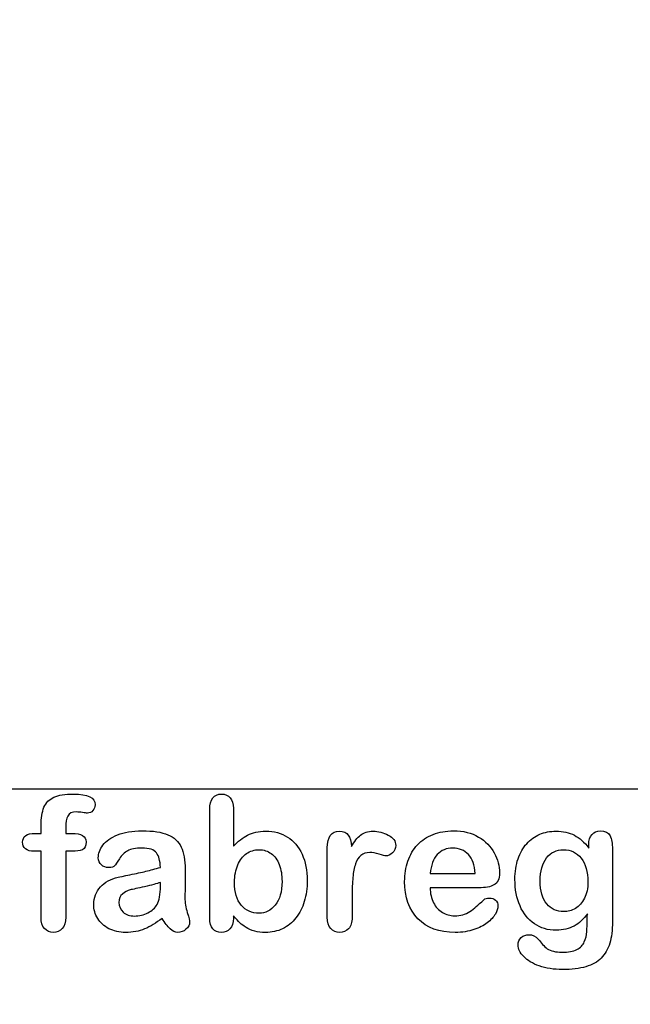
# Model space of a CAD drawing. Units: millimetres. Extents: x 0 to 360, y -174 to 204.
# Drawn here: x 240 to 262, y 0 to 36 of the extents above; entities that cross this region are included whole.
import ezdxf
from ezdxf import colors
from ezdxf.entities.mleader import LeaderData, LeaderLine
from ezdxf.math import Vec2, Vec3

# ---------------------------------------------------------------- set-up
doc = ezdxf.new("R2010")
doc.units = ezdxf.units.MM
doc.layers.add('Default', color=7, linetype='Continuous')
doc.layers.add('Predeterminado', color=7, linetype='Continuous')
picture_1 = doc.add_image_def('image3.jpg', size_in_pixel=(1008, 856))

# ---------------------------------------------------------------- blocks, each defined once
blk = doc.blocks.new('_DOT')
at = {"color": 0}
blk.add_line((0, 0), (-1, 0), dxfattribs=at)
at = {"color": 0, "const_width": 0.333}
blk.add_lwpolyline([(-0.1665, 0, 1), (0.1665, 0, 1)], format="xyb", close=True, dxfattribs=at)

msp = doc.modelspace()

# ---------------------------------------------------------------- linework, layer by layer
at = {"layer": 'Default', "color": 7, "linetype": 'Continuous'}
for p, q in [((247.929, 7.076), (247.929, 5.702)), ((247.929, 7.076), (247.929, 5.702)), ((240.767, 6.169), (240.983, 6.169)), ((240.767, 6.169), (240.983, 6.169)), ((255.033, 4.717), (256.665, 4.717)), ((255.033, 4.717), (256.665, 4.717)), ((256.793, 4.206), (255.033, 4.206)), ((256.793, 4.206), (255.033, 4.206))]:
    msp.add_line(p, q, dxfattribs=at)
for points, knots in [([(240.983, 6.169), (240.983, 6.259), (240.983, 6.349), (240.983, 6.439), (240.983, 6.722), (241.018, 6.944), (241.16, 7.279), (241.279, 7.398), (241.449, 7.475), (241.618, 7.552), (241.851, 7.587), (242.675, 7.587), (242.936, 7.459), (242.936, 7.121), (242.91, 7.05), (242.855, 6.989), (242.802, 6.93), (242.733, 6.902), (242.623, 6.902), (242.566, 6.909), (242.392, 6.934), (242.321, 6.941), (242.099, 6.941), (241.993, 6.893), (241.903, 6.699), (241.877, 6.564), (241.877, 6.384), (241.877, 6.312), (241.877, 6.24), (241.877, 6.169)], [0, 0, 0, 0, 0.053789, 0.053789, 0.053789, 0.174191, 0.174191, 0.294592, 0.294592, 0.294592, 0.40807, 0.40807, 0.610356, 0.610356, 0.676931, 0.676931, 0.676931, 0.739554, 0.739554, 0.769504, 0.769504, 0.799454, 0.799454, 0.87827, 0.87827, 0.957086, 0.957086, 0.957086, 1, 1, 1, 1]), ([(240.983, 6.169), (240.983, 6.259), (240.983, 6.349), (240.983, 6.439), (240.983, 6.722), (241.018, 6.944), (241.16, 7.279), (241.279, 7.398), (241.449, 7.475), (241.618, 7.552), (241.851, 7.587), (242.675, 7.587), (242.936, 7.459), (242.936, 7.121), (242.91, 7.05), (242.855, 6.989), (242.802, 6.93), (242.733, 6.902), (242.623, 6.902), (242.566, 6.909), (242.392, 6.934), (242.321, 6.941), (242.099, 6.941), (241.993, 6.893), (241.903, 6.699), (241.877, 6.564), (241.877, 6.384), (241.877, 6.312), (241.877, 6.24), (241.877, 6.169)], [0, 0, 0, 0, 0.053789, 0.053789, 0.053789, 0.174191, 0.174191, 0.294592, 0.294592, 0.294592, 0.40807, 0.40807, 0.610356, 0.610356, 0.676931, 0.676931, 0.676931, 0.739554, 0.739554, 0.769504, 0.769504, 0.799454, 0.799454, 0.87827, 0.87827, 0.957086, 0.957086, 0.957086, 1, 1, 1, 1]), ([(247.929, 3.196), (247.929, 3.166), (247.929, 3.136), (247.929, 3.106), (247.929, 2.938), (247.887, 2.809), (247.807, 2.723), (247.725, 2.634), (247.62, 2.594), (247.369, 2.594), (247.266, 2.636), (247.189, 2.723), (247.113, 2.808), (247.076, 2.938), (247.076, 3.109), (247.076, 4.417), (247.076, 5.726), (247.076, 7.034), (247.076, 7.217), (247.112, 7.356), (247.26, 7.542), (247.363, 7.587), (247.633, 7.587), (247.739, 7.542), (247.817, 7.456), (247.894, 7.369), (247.929, 7.24), (247.929, 7.076)], [0, 0, 0, 0, 0.012724, 0.012724, 0.012724, 0.070836, 0.070836, 0.070836, 0.119595, 0.119595, 0.168353, 0.168353, 0.168353, 0.226343, 0.226343, 0.226343, 0.780768, 0.780768, 0.780768, 0.833923, 0.833923, 0.887078, 0.887078, 0.942826, 0.942826, 0.942826, 1, 1, 1, 1]), ([(247.929, 3.196), (247.929, 3.166), (247.929, 3.136), (247.929, 3.106), (247.929, 2.938), (247.887, 2.809), (247.807, 2.723), (247.725, 2.634), (247.62, 2.594), (247.369, 2.594), (247.266, 2.636), (247.189, 2.723), (247.113, 2.808), (247.076, 2.938), (247.076, 3.109), (247.076, 4.417), (247.076, 5.726), (247.076, 7.034), (247.076, 7.217), (247.112, 7.356), (247.26, 7.542), (247.363, 7.587), (247.633, 7.587), (247.739, 7.542), (247.817, 7.456), (247.894, 7.369), (247.929, 7.24), (247.929, 7.076)], [0, 0, 0, 0, 0.012724, 0.012724, 0.012724, 0.070836, 0.070836, 0.070836, 0.119595, 0.119595, 0.168353, 0.168353, 0.168353, 0.226343, 0.226343, 0.226343, 0.780768, 0.780768, 0.780768, 0.833923, 0.833923, 0.887078, 0.887078, 0.942826, 0.942826, 0.942826, 1, 1, 1, 1]), ([(240.983, 5.522), (240.9, 5.522), (240.817, 5.522), (240.735, 5.522), (240.6, 5.522), (240.497, 5.551), (240.423, 5.612), (240.351, 5.671), (240.317, 5.75), (240.317, 6.062), (240.465, 6.169), (240.767, 6.169)], [0, 0, 0, 0, 0.167727, 0.167727, 0.167727, 0.39213, 0.39213, 0.39213, 0.580131, 0.580131, 1, 1, 1, 1]), ([(240.983, 5.522), (240.9, 5.522), (240.817, 5.522), (240.735, 5.522), (240.6, 5.522), (240.497, 5.551), (240.423, 5.612), (240.351, 5.671), (240.317, 5.75), (240.317, 6.062), (240.465, 6.169), (240.767, 6.169)], [0, 0, 0, 0, 0.167727, 0.167727, 0.167727, 0.39213, 0.39213, 0.39213, 0.580131, 0.580131, 1, 1, 1, 1]), ([(241.877, 6.169), (241.951, 6.169), (242.025, 6.169), (242.099, 6.169), (242.443, 6.169), (242.614, 6.066), (242.614, 5.712), (242.569, 5.622), (242.475, 5.58), (242.386, 5.54), (242.26, 5.522), (242.099, 5.522), (242.025, 5.522), (241.951, 5.522), (241.877, 5.522)], [0, 0, 0, 0, 0.120879, 0.120879, 0.120879, 0.440554, 0.440554, 0.67032, 0.67032, 0.67032, 0.879086, 0.879086, 0.879086, 1, 1, 1, 1]), ([(241.877, 6.169), (241.951, 6.169), (242.025, 6.169), (242.099, 6.169), (242.443, 6.169), (242.614, 6.066), (242.614, 5.712), (242.569, 5.622), (242.475, 5.58), (242.386, 5.54), (242.26, 5.522), (242.099, 5.522), (242.025, 5.522), (241.951, 5.522), (241.877, 5.522)], [0, 0, 0, 0, 0.120879, 0.120879, 0.120879, 0.440554, 0.440554, 0.67032, 0.67032, 0.67032, 0.879086, 0.879086, 0.879086, 1, 1, 1, 1]), ([(245.294, 4.943), (245.284, 5.181), (245.236, 5.358), (245.152, 5.467), (245.066, 5.58), (244.892, 5.634), (244.625, 5.638), (244.4, 5.64), (244.226, 5.602), (244.113, 5.541), (243.997, 5.478), (243.898, 5.38), (243.814, 5.252), (243.731, 5.124), (243.676, 5.039), (243.64, 4.997), (243.606, 4.957), (243.534, 4.936), (243.322, 4.936), (243.235, 4.968), (243.087, 5.097), (243.051, 5.181), (243.051, 5.441), (243.106, 5.596), (243.219, 5.744), (243.333, 5.894), (243.505, 6.017), (243.981, 6.21), (244.277, 6.259), (244.631, 6.262), (245.027, 6.265), (245.339, 6.214), (245.564, 6.12), (245.792, 6.026), (245.954, 5.879), (246.14, 5.474), (246.185, 5.203), (246.185, 4.66), (246.185, 4.479), (246.185, 4.331), (246.185, 4.183), (246.182, 4.022), (246.179, 3.842), (246.176, 3.672), (246.208, 3.495), (246.266, 3.311), (246.323, 3.129), (246.349, 3.012), (246.349, 2.867), (246.304, 2.784), (246.217, 2.707), (246.132, 2.631), (246.031, 2.594), (245.828, 2.594), (245.735, 2.639), (245.645, 2.726), (245.555, 2.813), (245.455, 2.935), (245.355, 3.102)], [0, 0, 0, 0, 0.050017, 0.050017, 0.050017, 0.101991, 0.101991, 0.101991, 0.14971, 0.14971, 0.14971, 0.187898, 0.187898, 0.187898, 0.215852, 0.215852, 0.215852, 0.244421, 0.244421, 0.269726, 0.269726, 0.29503, 0.29503, 0.333777, 0.333777, 0.333777, 0.404342, 0.404342, 0.474907, 0.474907, 0.474907, 0.561101, 0.561101, 0.561101, 0.631035, 0.631035, 0.700969, 0.700969, 0.745781, 0.745781, 0.745781, 0.79017, 0.79017, 0.79017, 0.839205, 0.839205, 0.839205, 0.861732, 0.861732, 0.898835, 0.898835, 0.898835, 0.931023, 0.931023, 0.956773, 0.956773, 0.956773, 1, 1, 1, 1]), ([(245.294, 4.943), (245.284, 5.181), (245.236, 5.358), (245.152, 5.467), (245.066, 5.58), (244.892, 5.634), (244.625, 5.638), (244.4, 5.64), (244.226, 5.602), (244.113, 5.541), (243.997, 5.478), (243.898, 5.38), (243.814, 5.252), (243.731, 5.124), (243.676, 5.039), (243.64, 4.997), (243.606, 4.957), (243.534, 4.936), (243.322, 4.936), (243.235, 4.968), (243.087, 5.097), (243.051, 5.181), (243.051, 5.441), (243.106, 5.596), (243.219, 5.744), (243.333, 5.894), (243.505, 6.017), (243.981, 6.21), (244.277, 6.259), (244.631, 6.262), (245.027, 6.265), (245.339, 6.214), (245.564, 6.12), (245.792, 6.026), (245.954, 5.879), (246.14, 5.474), (246.185, 5.203), (246.185, 4.66), (246.185, 4.479), (246.185, 4.331), (246.185, 4.183), (246.182, 4.022), (246.179, 3.842), (246.176, 3.672), (246.208, 3.495), (246.266, 3.311), (246.323, 3.129), (246.349, 3.012), (246.349, 2.867), (246.304, 2.784), (246.217, 2.707), (246.132, 2.631), (246.031, 2.594), (245.828, 2.594), (245.735, 2.639), (245.645, 2.726), (245.555, 2.813), (245.455, 2.935), (245.355, 3.102)], [0, 0, 0, 0, 0.050017, 0.050017, 0.050017, 0.101991, 0.101991, 0.101991, 0.14971, 0.14971, 0.14971, 0.187898, 0.187898, 0.187898, 0.215852, 0.215852, 0.215852, 0.244421, 0.244421, 0.269726, 0.269726, 0.29503, 0.29503, 0.333777, 0.333777, 0.333777, 0.404342, 0.404342, 0.474907, 0.474907, 0.474907, 0.561101, 0.561101, 0.561101, 0.631035, 0.631035, 0.700969, 0.700969, 0.745781, 0.745781, 0.745781, 0.79017, 0.79017, 0.79017, 0.839205, 0.839205, 0.839205, 0.861732, 0.861732, 0.898835, 0.898835, 0.898835, 0.931023, 0.931023, 0.956773, 0.956773, 0.956773, 1, 1, 1, 1]), ([(247.929, 5.702), (248.096, 5.879), (248.27, 6.014), (248.444, 6.107), (248.62, 6.202), (248.84, 6.249), (249.396, 6.249), (249.66, 6.178), (250.111, 5.895), (250.284, 5.689), (250.41, 5.419), (250.535, 5.15), (250.596, 4.83), (250.596, 4.187), (250.561, 3.939), (250.49, 3.71), (250.42, 3.483), (250.32, 3.286), (250.056, 2.951), (249.898, 2.822), (249.708, 2.729), (249.522, 2.638), (249.316, 2.594), (248.949, 2.594), (248.82, 2.61), (248.576, 2.674), (248.473, 2.719), (248.386, 2.774), (248.301, 2.828), (248.228, 2.88), (248.106, 2.996), (248.026, 3.08), (247.929, 3.196)], [0, 0, 0, 0, 0.082071, 0.082071, 0.082071, 0.169262, 0.169262, 0.270621, 0.270621, 0.37198, 0.37198, 0.37198, 0.497089, 0.497089, 0.58956, 0.58956, 0.58956, 0.670095, 0.670095, 0.75063, 0.75063, 0.75063, 0.828165, 0.828165, 0.875124, 0.875124, 0.922082, 0.922082, 0.922082, 0.961041, 0.961041, 1, 1, 1, 1]), ([(247.929, 5.702), (248.096, 5.879), (248.27, 6.014), (248.444, 6.107), (248.62, 6.202), (248.84, 6.249), (249.396, 6.249), (249.66, 6.178), (250.111, 5.895), (250.284, 5.689), (250.41, 5.419), (250.535, 5.15), (250.596, 4.83), (250.596, 4.187), (250.561, 3.939), (250.49, 3.71), (250.42, 3.483), (250.32, 3.286), (250.056, 2.951), (249.898, 2.822), (249.708, 2.729), (249.522, 2.638), (249.316, 2.594), (248.949, 2.594), (248.82, 2.61), (248.576, 2.674), (248.473, 2.719), (248.386, 2.774), (248.301, 2.828), (248.228, 2.88), (248.106, 2.996), (248.026, 3.08), (247.929, 3.196)], [0, 0, 0, 0, 0.082071, 0.082071, 0.082071, 0.169262, 0.169262, 0.270621, 0.270621, 0.37198, 0.37198, 0.37198, 0.497089, 0.497089, 0.58956, 0.58956, 0.58956, 0.670095, 0.670095, 0.75063, 0.75063, 0.75063, 0.828165, 0.828165, 0.875124, 0.875124, 0.922082, 0.922082, 0.922082, 0.961041, 0.961041, 1, 1, 1, 1]), ([(252.218, 3.894), (252.218, 3.643), (252.218, 3.392), (252.218, 3.141), (252.218, 2.958), (252.176, 2.822), (252.089, 2.729), (252.006, 2.639), (251.896, 2.594), (251.636, 2.594), (251.53, 2.639), (251.362, 2.826), (251.32, 2.961), (251.32, 3.141), (251.32, 3.975), (251.32, 4.81), (251.32, 5.644), (251.32, 6.046), (251.468, 6.249), (251.906, 6.249), (252.015, 6.201), (252.08, 6.107), (252.147, 6.01), (252.183, 5.873), (252.189, 5.692)], [0, 0, 0, 0, 0.1157, 0.1157, 0.1157, 0.183617, 0.183617, 0.183617, 0.243938, 0.243938, 0.302789, 0.302789, 0.36164, 0.36164, 0.36164, 0.746315, 0.746315, 0.746315, 0.86997, 0.86997, 0.933171, 0.933171, 0.933171, 1, 1, 1, 1]), ([(252.218, 3.894), (252.218, 3.643), (252.218, 3.392), (252.218, 3.141), (252.218, 2.958), (252.176, 2.822), (252.089, 2.729), (252.006, 2.639), (251.896, 2.594), (251.636, 2.594), (251.53, 2.639), (251.362, 2.826), (251.32, 2.961), (251.32, 3.141), (251.32, 3.975), (251.32, 4.81), (251.32, 5.644), (251.32, 6.046), (251.468, 6.249), (251.906, 6.249), (252.015, 6.201), (252.08, 6.107), (252.147, 6.01), (252.183, 5.873), (252.189, 5.692)], [0, 0, 0, 0, 0.1157, 0.1157, 0.1157, 0.183617, 0.183617, 0.183617, 0.243938, 0.243938, 0.302789, 0.302789, 0.36164, 0.36164, 0.36164, 0.746315, 0.746315, 0.746315, 0.86997, 0.86997, 0.933171, 0.933171, 0.933171, 1, 1, 1, 1]), ([(252.189, 5.692), (252.295, 5.873), (252.405, 6.011), (252.521, 6.107), (252.633, 6.201), (252.784, 6.249), (253.161, 6.249), (253.347, 6.201), (253.524, 6.107), (253.703, 6.013), (253.791, 5.889), (253.791, 5.622), (253.753, 5.532), (253.679, 5.461), (253.603, 5.388), (253.518, 5.355), (253.399, 5.355), (253.318, 5.374), (253.193, 5.416), (253.065, 5.458), (252.955, 5.477), (252.726, 5.477), (252.617, 5.441), (252.533, 5.374), (252.448, 5.305), (252.385, 5.2), (252.295, 4.93), (252.263, 4.766), (252.244, 4.579), (252.224, 4.39), (252.218, 4.161), (252.218, 3.894)], [0, 0, 0, 0, 0.103719, 0.103719, 0.103719, 0.207496, 0.207496, 0.309515, 0.309515, 0.309515, 0.398209, 0.398209, 0.462881, 0.462881, 0.462881, 0.537029, 0.537029, 0.564491, 0.564491, 0.564491, 0.621096, 0.621096, 0.698456, 0.698456, 0.698456, 0.782558, 0.782558, 0.86666, 0.86666, 0.86666, 1, 1, 1, 1]), ([(252.189, 5.692), (252.295, 5.873), (252.405, 6.011), (252.521, 6.107), (252.633, 6.201), (252.784, 6.249), (253.161, 6.249), (253.347, 6.201), (253.524, 6.107), (253.703, 6.013), (253.791, 5.889), (253.791, 5.622), (253.753, 5.532), (253.679, 5.461), (253.603, 5.388), (253.518, 5.355), (253.399, 5.355), (253.318, 5.374), (253.193, 5.416), (253.065, 5.458), (252.955, 5.477), (252.726, 5.477), (252.617, 5.441), (252.533, 5.374), (252.448, 5.305), (252.385, 5.2), (252.295, 4.93), (252.263, 4.766), (252.244, 4.579), (252.224, 4.39), (252.218, 4.161), (252.218, 3.894)], [0, 0, 0, 0, 0.103719, 0.103719, 0.103719, 0.207496, 0.207496, 0.309515, 0.309515, 0.309515, 0.398209, 0.398209, 0.462881, 0.462881, 0.462881, 0.537029, 0.537029, 0.564491, 0.564491, 0.564491, 0.621096, 0.621096, 0.698456, 0.698456, 0.698456, 0.782558, 0.782558, 0.86666, 0.86666, 0.86666, 1, 1, 1, 1]), ([(255.033, 4.206), (255.037, 4), (255.075, 3.82), (255.236, 3.511), (255.342, 3.392), (255.477, 3.315), (255.611, 3.238), (255.757, 3.196), (256.024, 3.196), (256.121, 3.208), (256.211, 3.234), (256.3, 3.26), (256.388, 3.299), (256.472, 3.35), (256.557, 3.402), (256.632, 3.463), (256.7, 3.524), (256.769, 3.587), (256.864, 3.669), (256.977, 3.775), (257.02, 3.815), (257.086, 3.833), (257.266, 3.833), (257.34, 3.807), (257.398, 3.759), (257.456, 3.711), (257.482, 3.636), (257.482, 3.459), (257.45, 3.366), (257.389, 3.257), (257.327, 3.146), (257.228, 3.041), (256.97, 2.842), (256.809, 2.758), (256.613, 2.694), (256.419, 2.63), (256.195, 2.594), (255.365, 2.594), (254.914, 2.758), (254.596, 3.089), (254.277, 3.421), (254.113, 3.865), (254.113, 4.695), (254.152, 4.943), (254.232, 5.171), (254.312, 5.397), (254.425, 5.593), (254.58, 5.757), (254.731, 5.918), (254.918, 6.043), (255.362, 6.217), (255.606, 6.259), (255.876, 6.262), (256.23, 6.266), (256.53, 6.185), (256.784, 6.037), (257.035, 5.89), (257.221, 5.699), (257.472, 5.229), (257.537, 4.988), (257.537, 4.518), (257.472, 4.373), (257.34, 4.306), (257.211, 4.239), (257.028, 4.206), (256.793, 4.206)], [0, 0, 0, 0, 0.035218, 0.035218, 0.070437, 0.070437, 0.070437, 0.100699, 0.100699, 0.121698, 0.121698, 0.121698, 0.141038, 0.141038, 0.141038, 0.160469, 0.160469, 0.160469, 0.185724, 0.185724, 0.185724, 0.200446, 0.200446, 0.216258, 0.216258, 0.216258, 0.235631, 0.235631, 0.253, 0.253, 0.253, 0.286092, 0.286092, 0.319183, 0.319183, 0.319183, 0.363271, 0.363271, 0.465014, 0.465014, 0.465014, 0.567219, 0.567219, 0.614838, 0.614838, 0.614838, 0.661212, 0.661212, 0.661212, 0.709587, 0.709587, 0.757961, 0.757961, 0.757961, 0.821955, 0.821955, 0.821955, 0.869509, 0.869509, 0.917063, 0.917063, 0.96208, 0.96208, 0.96208, 1, 1, 1, 1]), ([(255.033, 4.206), (255.037, 4), (255.075, 3.82), (255.236, 3.511), (255.342, 3.392), (255.477, 3.315), (255.611, 3.238), (255.757, 3.196), (256.024, 3.196), (256.121, 3.208), (256.211, 3.234), (256.3, 3.26), (256.388, 3.299), (256.472, 3.35), (256.557, 3.402), (256.632, 3.463), (256.7, 3.524), (256.769, 3.587), (256.864, 3.669), (256.977, 3.775), (257.02, 3.815), (257.086, 3.833), (257.266, 3.833), (257.34, 3.807), (257.398, 3.759), (257.456, 3.711), (257.482, 3.636), (257.482, 3.459), (257.45, 3.366), (257.389, 3.257), (257.327, 3.146), (257.228, 3.041), (256.97, 2.842), (256.809, 2.758), (256.613, 2.694), (256.419, 2.63), (256.195, 2.594), (255.365, 2.594), (254.914, 2.758), (254.596, 3.089), (254.277, 3.421), (254.113, 3.865), (254.113, 4.695), (254.152, 4.943), (254.232, 5.171), (254.312, 5.397), (254.425, 5.593), (254.58, 5.757), (254.731, 5.918), (254.918, 6.043), (255.362, 6.217), (255.606, 6.259), (255.876, 6.262), (256.23, 6.266), (256.53, 6.185), (256.784, 6.037), (257.035, 5.89), (257.221, 5.699), (257.472, 5.229), (257.537, 4.988), (257.537, 4.518), (257.472, 4.373), (257.34, 4.306), (257.211, 4.239), (257.028, 4.206), (256.793, 4.206)], [0, 0, 0, 0, 0.035218, 0.035218, 0.070437, 0.070437, 0.070437, 0.100699, 0.100699, 0.121698, 0.121698, 0.121698, 0.141038, 0.141038, 0.141038, 0.160469, 0.160469, 0.160469, 0.185724, 0.185724, 0.185724, 0.200446, 0.200446, 0.216258, 0.216258, 0.216258, 0.235631, 0.235631, 0.253, 0.253, 0.253, 0.286092, 0.286092, 0.319183, 0.319183, 0.319183, 0.363271, 0.363271, 0.465014, 0.465014, 0.465014, 0.567219, 0.567219, 0.614838, 0.614838, 0.614838, 0.661212, 0.661212, 0.661212, 0.709587, 0.709587, 0.757961, 0.757961, 0.757961, 0.821955, 0.821955, 0.821955, 0.869509, 0.869509, 0.917063, 0.917063, 0.96208, 0.96208, 0.96208, 1, 1, 1, 1]), ([(260.712, 3.266), (260.577, 3.073), (260.416, 2.925), (260.236, 2.826), (260.052, 2.724), (259.837, 2.674), (259.287, 2.674), (259.023, 2.748), (258.798, 2.906), (258.576, 3.062), (258.399, 3.273), (258.28, 3.553), (258.161, 3.831), (258.096, 4.148), (258.096, 4.782), (258.135, 5.026), (258.283, 5.464), (258.386, 5.647), (258.521, 5.795), (258.659, 5.947), (258.817, 6.059), (258.994, 6.136), (259.17, 6.213), (259.367, 6.249), (259.837, 6.249), (260.056, 6.198), (260.243, 6.101), (260.43, 6.004), (260.603, 5.85), (260.764, 5.638)], [0, 0, 0, 0, 0.0823694, 0.0823694, 0.0823694, 0.1690223, 0.1690223, 0.2723392, 0.2723392, 0.2723392, 0.378023, 0.378023, 0.378023, 0.4977315, 0.4977315, 0.5867184, 0.5867184, 0.6757052, 0.6757052, 0.6757052, 0.7496366, 0.7496366, 0.7496366, 0.8228107, 0.8228107, 0.9115065, 0.9115065, 0.9115065, 1, 1, 1, 1]), ([(260.712, 3.266), (260.577, 3.073), (260.416, 2.925), (260.236, 2.826), (260.052, 2.724), (259.837, 2.674), (259.287, 2.674), (259.023, 2.748), (258.798, 2.906), (258.576, 3.062), (258.399, 3.273), (258.28, 3.553), (258.161, 3.831), (258.096, 4.148), (258.096, 4.782), (258.135, 5.026), (258.283, 5.464), (258.386, 5.647), (258.521, 5.795), (258.659, 5.947), (258.817, 6.059), (258.994, 6.136), (259.17, 6.213), (259.367, 6.249), (259.837, 6.249), (260.056, 6.198), (260.243, 6.101), (260.43, 6.004), (260.603, 5.85), (260.764, 5.638)], [0, 0, 0, 0, 0.0823694, 0.0823694, 0.0823694, 0.1690223, 0.1690223, 0.2723392, 0.2723392, 0.2723392, 0.378023, 0.378023, 0.378023, 0.4977315, 0.4977315, 0.5867184, 0.5867184, 0.6757052, 0.6757052, 0.6757052, 0.7496366, 0.7496366, 0.7496366, 0.8228107, 0.8228107, 0.9115065, 0.9115065, 0.9115065, 1, 1, 1, 1]), ([(260.764, 5.638), (260.764, 5.68), (260.764, 5.721), (260.764, 5.763), (260.764, 5.918), (260.802, 6.04), (260.88, 6.127), (260.955, 6.212), (261.057, 6.255), (261.356, 6.255), (261.472, 6.198), (261.53, 6.085), (261.589, 5.97), (261.616, 5.808), (261.616, 5.593)], [0, 0, 0, 0, 0.070964, 0.070964, 0.070964, 0.291661, 0.291661, 0.291661, 0.46455, 0.46455, 0.714784, 0.714784, 0.714784, 1, 1, 1, 1]), ([(260.764, 5.638), (260.764, 5.68), (260.764, 5.721), (260.764, 5.763), (260.764, 5.918), (260.802, 6.04), (260.88, 6.127), (260.955, 6.212), (261.057, 6.255), (261.356, 6.255), (261.472, 6.198), (261.53, 6.085), (261.589, 5.97), (261.616, 5.808), (261.616, 5.593)], [0, 0, 0, 0, 0.070964, 0.070964, 0.070964, 0.291661, 0.291661, 0.291661, 0.46455, 0.46455, 0.714784, 0.714784, 0.714784, 1, 1, 1, 1]), ([(241.877, 5.522), (241.877, 4.728), (241.877, 3.935), (241.877, 3.141), (241.877, 2.961), (241.835, 2.826), (241.668, 2.639), (241.558, 2.594), (241.298, 2.594), (241.192, 2.639), (241.024, 2.826), (240.983, 2.961), (240.983, 3.141), (240.983, 3.935), (240.983, 4.728), (240.983, 5.522)], [0, 0, 0, 0, 0.374397, 0.374397, 0.374397, 0.439525, 0.439525, 0.504652, 0.504652, 0.565127, 0.565127, 0.625603, 0.625603, 0.625603, 1, 1, 1, 1]), ([(241.877, 5.522), (241.877, 4.728), (241.877, 3.935), (241.877, 3.141), (241.877, 2.961), (241.835, 2.826), (241.668, 2.639), (241.558, 2.594), (241.298, 2.594), (241.192, 2.639), (241.024, 2.826), (240.983, 2.961), (240.983, 3.141), (240.983, 3.935), (240.983, 4.728), (240.983, 5.522)], [0, 0, 0, 0, 0.374397, 0.374397, 0.374397, 0.439525, 0.439525, 0.504652, 0.504652, 0.565127, 0.565127, 0.625603, 0.625603, 0.625603, 1, 1, 1, 1]), ([(247.971, 4.402), (247.971, 4.042), (248.051, 3.765), (248.215, 3.575), (248.381, 3.384), (248.592, 3.286), (249.084, 3.286), (249.28, 3.385), (249.441, 3.582), (249.604, 3.78), (249.686, 4.061), (249.686, 4.666), (249.654, 4.869), (249.586, 5.042), (249.519, 5.214), (249.419, 5.345), (249.297, 5.438), (249.172, 5.533), (249.026, 5.58), (248.688, 5.58), (248.534, 5.532), (248.402, 5.438), (248.268, 5.343), (248.164, 5.21), (248.01, 4.856), (247.971, 4.647), (247.971, 4.402)], [0, 0, 0, 0, 0.137006, 0.137006, 0.137006, 0.255674, 0.255674, 0.355756, 0.355756, 0.355756, 0.499553, 0.499553, 0.592895, 0.592895, 0.592895, 0.670154, 0.670154, 0.670154, 0.743694, 0.743694, 0.818649, 0.818649, 0.818649, 0.909324, 0.909324, 1, 1, 1, 1]), ([(247.971, 4.402), (247.971, 4.042), (248.051, 3.765), (248.215, 3.575), (248.381, 3.384), (248.592, 3.286), (249.084, 3.286), (249.28, 3.385), (249.441, 3.582), (249.604, 3.78), (249.686, 4.061), (249.686, 4.666), (249.654, 4.869), (249.586, 5.042), (249.519, 5.214), (249.419, 5.345), (249.297, 5.438), (249.172, 5.533), (249.026, 5.58), (248.688, 5.58), (248.534, 5.532), (248.402, 5.438), (248.268, 5.343), (248.164, 5.21), (248.01, 4.856), (247.971, 4.647), (247.971, 4.402)], [0, 0, 0, 0, 0.137006, 0.137006, 0.137006, 0.255674, 0.255674, 0.355756, 0.355756, 0.355756, 0.499553, 0.499553, 0.592895, 0.592895, 0.592895, 0.670154, 0.670154, 0.670154, 0.743694, 0.743694, 0.818649, 0.818649, 0.818649, 0.909324, 0.909324, 1, 1, 1, 1]), ([(256.665, 4.717), (256.642, 5.023), (256.562, 5.255), (256.417, 5.406), (256.271, 5.559), (256.082, 5.634), (255.847, 5.638), (255.622, 5.641), (255.439, 5.557), (255.294, 5.403), (255.151, 5.25), (255.066, 5.02), (255.033, 4.717)], [0, 0, 0, 0, 0.271892, 0.271892, 0.271892, 0.5023, 0.5023, 0.5023, 0.728222, 0.728222, 0.728222, 1, 1, 1, 1]), ([(256.665, 4.717), (256.642, 5.023), (256.562, 5.255), (256.417, 5.406), (256.271, 5.559), (256.082, 5.634), (255.847, 5.638), (255.622, 5.641), (255.439, 5.557), (255.294, 5.403), (255.151, 5.25), (255.066, 5.02), (255.033, 4.717)], [0, 0, 0, 0, 0.271892, 0.271892, 0.271892, 0.5023, 0.5023, 0.5023, 0.728222, 0.728222, 0.728222, 1, 1, 1, 1]), ([(261.616, 5.593), (261.616, 4.721), (261.616, 3.849), (261.616, 2.977), (261.616, 2.678), (261.584, 2.42), (261.456, 1.989), (261.353, 1.812), (261.214, 1.671), (261.074, 1.527), (260.886, 1.426), (260.661, 1.358), (260.432, 1.29), (260.149, 1.255), (259.499, 1.255), (259.223, 1.297), (258.975, 1.384), (258.733, 1.469), (258.544, 1.584), (258.412, 1.722), (258.281, 1.859), (258.212, 1.999), (258.212, 2.253), (258.251, 2.34), (258.325, 2.411), (258.401, 2.483), (258.492, 2.513), (258.73, 2.513), (258.846, 2.459), (258.946, 2.343), (258.997, 2.284), (259.046, 2.224), (259.097, 2.163), (259.147, 2.103), (259.203, 2.05), (259.264, 2.005), (259.326, 1.96), (259.403, 1.931), (259.493, 1.912), (259.581, 1.893), (259.679, 1.88), (260.027, 1.88), (260.207, 1.912), (260.333, 1.976), (260.461, 2.042), (260.551, 2.134), (260.654, 2.365), (260.687, 2.491), (260.693, 2.623), (260.7, 2.758), (260.709, 2.97), (260.712, 3.266)], [0, 0, 0, 0, 0.227446, 0.227446, 0.227446, 0.288417, 0.288417, 0.349388, 0.349388, 0.349388, 0.405227, 0.405227, 0.405227, 0.483205, 0.483205, 0.553826, 0.553826, 0.553826, 0.611446, 0.611446, 0.611446, 0.64991, 0.64991, 0.678971, 0.678971, 0.678971, 0.70612, 0.70612, 0.739851, 0.739851, 0.739851, 0.760305, 0.760305, 0.760305, 0.78034, 0.78034, 0.78034, 0.801958, 0.801958, 0.801958, 0.826063, 0.826063, 0.876337, 0.876337, 0.876337, 0.910178, 0.910178, 0.944019, 0.944019, 0.944019, 1, 1, 1, 1]), ([(261.616, 5.593), (261.616, 4.721), (261.616, 3.849), (261.616, 2.977), (261.616, 2.678), (261.584, 2.42), (261.456, 1.989), (261.353, 1.812), (261.214, 1.671), (261.074, 1.527), (260.886, 1.426), (260.661, 1.358), (260.432, 1.29), (260.149, 1.255), (259.499, 1.255), (259.223, 1.297), (258.975, 1.384), (258.733, 1.469), (258.544, 1.584), (258.412, 1.722), (258.281, 1.859), (258.212, 1.999), (258.212, 2.253), (258.251, 2.34), (258.325, 2.411), (258.401, 2.483), (258.492, 2.513), (258.73, 2.513), (258.846, 2.459), (258.946, 2.343), (258.997, 2.284), (259.046, 2.224), (259.097, 2.163), (259.147, 2.103), (259.203, 2.05), (259.264, 2.005), (259.326, 1.96), (259.403, 1.931), (259.493, 1.912), (259.581, 1.893), (259.679, 1.88), (260.027, 1.88), (260.207, 1.912), (260.333, 1.976), (260.461, 2.042), (260.551, 2.134), (260.654, 2.365), (260.687, 2.491), (260.693, 2.623), (260.7, 2.758), (260.709, 2.97), (260.712, 3.266)], [0, 0, 0, 0, 0.227446, 0.227446, 0.227446, 0.288417, 0.288417, 0.349388, 0.349388, 0.349388, 0.405227, 0.405227, 0.405227, 0.483205, 0.483205, 0.553826, 0.553826, 0.553826, 0.611446, 0.611446, 0.611446, 0.64991, 0.64991, 0.678971, 0.678971, 0.678971, 0.70612, 0.70612, 0.739851, 0.739851, 0.739851, 0.760305, 0.760305, 0.760305, 0.78034, 0.78034, 0.78034, 0.801958, 0.801958, 0.801958, 0.826063, 0.826063, 0.876337, 0.876337, 0.876337, 0.910178, 0.910178, 0.944019, 0.944019, 0.944019, 1, 1, 1, 1]), ([(259.007, 4.45), (259.007, 4.087), (259.084, 3.81), (259.245, 3.624), (259.405, 3.439), (259.609, 3.344), (260.008, 3.344), (260.149, 3.382), (260.281, 3.463), (260.415, 3.545), (260.522, 3.665), (260.69, 3.987), (260.732, 4.183), (260.732, 4.782), (260.651, 5.068), (260.49, 5.274), (260.331, 5.478), (260.117, 5.58), (259.596, 5.58), (259.393, 5.48), (259.239, 5.284), (259.086, 5.089), (259.007, 4.811), (259.007, 4.45)], [0, 0, 0, 0, 0.138297, 0.138297, 0.138297, 0.251341, 0.251341, 0.318008, 0.318008, 0.318008, 0.406316, 0.406316, 0.494623, 0.494623, 0.634443, 0.634443, 0.634443, 0.749296, 0.749296, 0.861347, 0.861347, 0.861347, 1, 1, 1, 1]), ([(259.007, 4.45), (259.007, 4.087), (259.084, 3.81), (259.245, 3.624), (259.405, 3.439), (259.609, 3.344), (260.008, 3.344), (260.149, 3.382), (260.281, 3.463), (260.415, 3.545), (260.522, 3.665), (260.69, 3.987), (260.732, 4.183), (260.732, 4.782), (260.651, 5.068), (260.49, 5.274), (260.331, 5.478), (260.117, 5.58), (259.596, 5.58), (259.393, 5.48), (259.239, 5.284), (259.086, 5.089), (259.007, 4.811), (259.007, 4.45)], [0, 0, 0, 0, 0.138297, 0.138297, 0.138297, 0.251341, 0.251341, 0.318008, 0.318008, 0.318008, 0.406316, 0.406316, 0.494623, 0.494623, 0.634443, 0.634443, 0.634443, 0.749296, 0.749296, 0.861347, 0.861347, 0.861347, 1, 1, 1, 1]), ([(245.355, 3.102), (245.136, 2.932), (244.927, 2.806), (244.724, 2.719), (244.523, 2.633), (244.293, 2.594), (243.811, 2.594), (243.608, 2.639), (243.434, 2.729), (243.257, 2.821), (243.125, 2.945), (243.029, 3.099), (242.932, 3.254), (242.887, 3.424), (242.887, 3.852), (242.968, 4.061), (243.125, 4.235), (243.282, 4.407), (243.495, 4.524), (243.769, 4.586), (243.827, 4.599), (243.968, 4.627), (244.194, 4.676), (244.418, 4.724), (244.612, 4.763), (244.773, 4.801), (244.931, 4.839), (245.107, 4.888), (245.294, 4.943)], [0, 0, 0, 0, 0.120158, 0.120158, 0.120158, 0.233701, 0.233701, 0.335745, 0.335745, 0.335745, 0.426005, 0.426005, 0.426005, 0.511083, 0.511083, 0.624521, 0.624521, 0.624521, 0.745496, 0.745496, 0.745496, 0.816013, 0.816013, 0.816013, 0.912265, 0.912265, 0.912265, 1, 1, 1, 1]), ([(245.355, 3.102), (245.136, 2.932), (244.927, 2.806), (244.724, 2.719), (244.523, 2.633), (244.293, 2.594), (243.811, 2.594), (243.608, 2.639), (243.434, 2.729), (243.257, 2.821), (243.125, 2.945), (243.029, 3.099), (242.932, 3.254), (242.887, 3.424), (242.887, 3.852), (242.968, 4.061), (243.125, 4.235), (243.282, 4.407), (243.495, 4.524), (243.769, 4.586), (243.827, 4.599), (243.968, 4.627), (244.194, 4.676), (244.418, 4.724), (244.612, 4.763), (244.773, 4.801), (244.931, 4.839), (245.107, 4.888), (245.294, 4.943)], [0, 0, 0, 0, 0.120158, 0.120158, 0.120158, 0.233701, 0.233701, 0.335745, 0.335745, 0.335745, 0.426005, 0.426005, 0.426005, 0.511083, 0.511083, 0.624521, 0.624521, 0.624521, 0.745496, 0.745496, 0.745496, 0.816013, 0.816013, 0.816013, 0.912265, 0.912265, 0.912265, 1, 1, 1, 1]), ([(245.294, 4.399), (245.162, 4.351), (244.972, 4.299), (244.721, 4.245), (244.474, 4.191), (244.3, 4.151), (244.203, 4.129), (244.106, 4.106), (244.013, 4.051), (243.927, 3.981), (243.838, 3.909), (243.798, 3.804), (243.798, 3.537), (243.849, 3.421), (243.949, 3.328)], [0, 0, 0, 0, 0.272923, 0.272923, 0.272923, 0.516986, 0.516986, 0.516986, 0.66251, 0.66251, 0.66251, 0.825156, 0.825156, 1, 1, 1, 1]), ([(245.294, 4.399), (245.162, 4.351), (244.972, 4.299), (244.721, 4.245), (244.474, 4.191), (244.3, 4.151), (244.203, 4.129), (244.106, 4.106), (244.013, 4.051), (243.927, 3.981), (243.838, 3.909), (243.798, 3.804), (243.798, 3.537), (243.849, 3.421), (243.949, 3.328)], [0, 0, 0, 0, 0.272923, 0.272923, 0.272923, 0.516986, 0.516986, 0.516986, 0.66251, 0.66251, 0.66251, 0.825156, 0.825156, 1, 1, 1, 1]), ([(243.949, 3.328), (244.052, 3.231), (244.187, 3.183), (244.354, 3.186), (244.531, 3.189), (244.696, 3.221), (244.844, 3.302), (244.993, 3.383), (245.104, 3.479), (245.172, 3.601), (245.249, 3.74), (245.294, 3.958), (245.294, 4.27), (245.294, 4.313), (245.294, 4.356), (245.294, 4.399)], [0, 0, 0, 0, 0.199078, 0.199078, 0.199078, 0.4283, 0.4283, 0.4283, 0.631656, 0.631656, 0.631656, 0.941954, 0.941954, 0.941954, 1, 1, 1, 1]), ([(243.949, 3.328), (244.052, 3.231), (244.187, 3.183), (244.354, 3.186), (244.531, 3.189), (244.696, 3.221), (244.844, 3.302), (244.993, 3.383), (245.104, 3.479), (245.172, 3.601), (245.249, 3.74), (245.294, 3.958), (245.294, 4.27), (245.294, 4.313), (245.294, 4.356), (245.294, 4.399)], [0, 0, 0, 0, 0.199078, 0.199078, 0.199078, 0.4283, 0.4283, 0.4283, 0.631656, 0.631656, 0.631656, 0.941954, 0.941954, 0.941954, 1, 1, 1, 1])]:
    msp.add_open_spline(points, degree=3, knots=knots, dxfattribs=at)

# ---------------------------------------------------------------- referenced raster images: frames only (the image files are external)
image = msp.add_image(picture_1, insert=(219.699, 7.759), size_in_units=(70.528, 59.893))
image.dxf.flags = 7

# ---------------------------------------------------------------- leaders
at = {"layer": 'Predeterminado', "color": 7, "linetype": 'Continuous'}
ml = msp.add_multileader_mtext('Standard', dxfattribs=at)
ml.set_content('{\\pxsm0.9;\\fCalibri|b0||i0||c0|p34;\\W1.;Documento no contractual - Document no contractual - Non-contractual document - Non-contractual document - Documento não contratual\\P}', color=256)
ml.set_leader_properties()
ml.set_arrow_properties(name='DOT')
ml.build(insert=Vec2(0, 0))
ml.multileader.update_dxf_attribs({"leader_type": 0, "has_text_frame": 1, "dogleg_length": 0, "arrow_head_size": 1.8})
ctx = ml.context
ctx.base_point, ctx.char_height, ctx.arrow_head_size, ctx.plane_x_axis, ctx.plane_y_axis = Vec3(310.566, 35.206), 1.8, 1.8, Vec3(0, 1), Vec3(-1, 0)
notes = []
notes.append((ctx, [(0, (0, 0, 0), (0, 0), (1, 0), 1, [])]))
ctx.mtext.insert, ctx.mtext.text_direction, ctx.mtext.rotation = Vec3(309.666, 37.206), Vec3(0, 1), 1.570796
ml = msp.add_multileader_mtext('Standard', dxfattribs=at)
ml.set_content('{\\pxsm0.9;\\fArial|b0||i0||c0|p34;\\W1.;Revision: (01 - 26/10/2016)  - Creado: 26/10/2016 - Modificado: 30/01/2024\\P}', color=256)
ml.set_leader_properties()
ml.set_arrow_properties(name='DOT')
ml.build(insert=Vec2(0, 0))
ml.multileader.update_dxf_attribs({"leader_type": 0, "dogleg_length": 0, "arrow_head_size": 1})
ctx = ml.context
ctx.base_point, ctx.char_height, ctx.arrow_head_size, ctx.plane_x_axis, ctx.plane_y_axis = Vec3(292.328, 14.588), 1, 1, Vec3(0, 1), Vec3(-1, 0)
notes.append((ctx, [(0, (0, 0, 0), (0, 0), (1, 0), 1, [])]))
ctx.mtext.insert, ctx.mtext.text_direction, ctx.mtext.rotation = Vec3(291.828, 16.588), Vec3(0, 1), 1.570796
for ctx, leaders in notes:
    for number, flags, end, landing, length, lines in leaders:
        leader = LeaderData()
        leader.index, (leader.has_last_leader_line, leader.has_dogleg_vector, leader.attachment_direction) = number, flags
        leader.last_leader_point, leader.dogleg_vector, leader.dogleg_length = Vec3(end), Vec3(landing), length
        for number, points, colour, breaks in lines:
            line = LeaderLine()
            line.index, line.vertices, line.color, line.breaks = number, Vec3.list(points), colors.encode_raw_color(colour), breaks
            leader.lines.append(line)
        ctx.leaders.append(leader)

doc.saveas('drawing.dxf')
